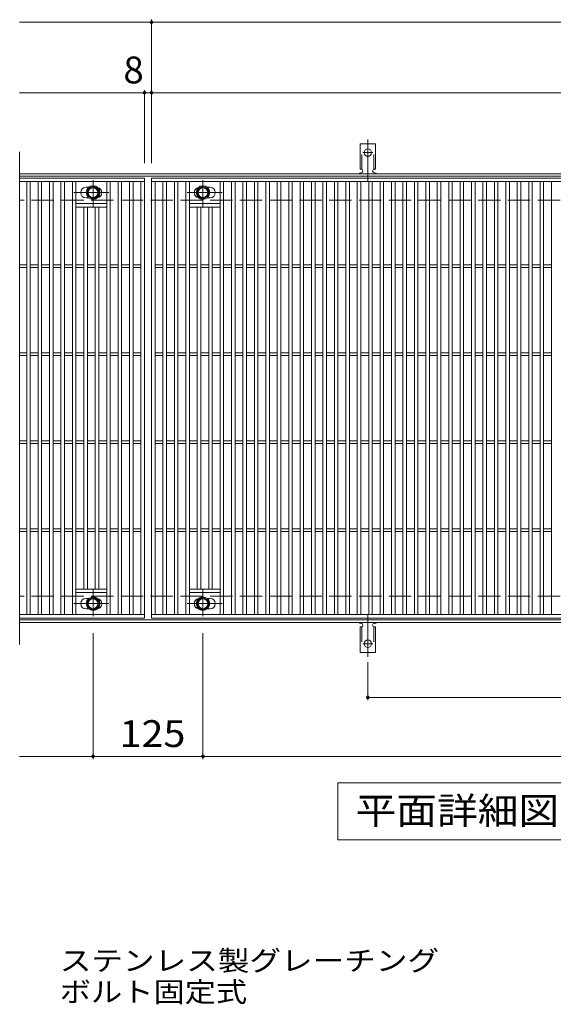
# Model space of a CAD drawing. Units: millimetres. Extents: x -1662 to 1839, y -1372 to 1237.
# Drawn here: x -654 to -47, y 80 to 1198 of the extents above; entities that cross this region are included whole.
import ezdxf

# ---------------------------------------------------------------- set-up
doc = ezdxf.new("R2010")
doc.units = ezdxf.units.MM
doc.header["$LTSCALE"] = 10
for name, pattern in [('JWW_CENTER1', [6.773333, 4.233333, -0.846667, 0.846667, -0.846667]), ('JWW_CENTER2', [13.546667, 11.006667, -0.846667, 0.846667, -0.846667]), ('JWW_DASHED2', [3.386667, 1.693333, -1.693333]), ('JWW_DASHED3', [3.386667, 2.54, -0.846667])]:
    doc.linetypes.add(name, pattern=pattern)
for name, color, linetype in [('C-1', 7, 'Continuous'), ('C-2', 7, 'Continuous'), ('C-4', 7, 'Continuous'), ('C-5', 7, 'Continuous'), ('C-8', 7, 'Continuous'), ('C-A', 7, 'Continuous'), ('D-5', 7, 'Continuous')]:
    doc.layers.add(name, color=color, linetype=linetype)
doc.styles.add('ＭＳ ゴシック', font='txt', dxfattribs={"height": 1})

msp = doc.modelspace()

# ---------------------------------------------------------------- linework, layer by layer
at = {"layer": 'C-1', "color": 2, "linetype": 'Continuous', "lineweight": 9}
for p, q in [((638.1, 1023.4), (-653.9, 1023.4)), ((638.1, 1020.4), (-653.9, 1020.4)), ((638.1, 516.4), (-653.9, 516.4)), ((638.1, 513.4), (-653.9, 513.4))]:
    msp.add_line(p, q, dxfattribs=at)
at = {"layer": 'C-1', "color": 2, "linetype": 'JWW_DASHED3', "lineweight": 9}
for p, q in [((638.1, 993.4), (-653.9, 993.4)), ((638.1, 543.4), (-653.9, 543.4))]:
    msp.add_line(p, q, dxfattribs=at)
at = {"layer": 'C-2', "color": 3, "linetype": 'Continuous', "lineweight": 9}
for p, q in [((-653.9, 1048.4), (-653.9, 488.4)), ((-653.9, 1018.4), (-511.9, 1018.4)), ((-511.9, 1018.4), (-511.9, 518.4)), ((-503.9, 518.4), (-503.9, 1018.4)), ((-503.9, 1018.4), (488.1, 1018.4)), ((-653.9, 1014.4), (-511.9, 1014.4)), ((-645.9, 522.4), (-645.9, 1014.4)), ((-641.9, 522.4), (-641.9, 1014.4)), ((-632.9, 522.4), (-632.9, 1014.4)), ((-628.9, 522.4), (-628.9, 1014.4)), ((-619.9, 522.4), (-619.9, 1014.4)), ((-615.9, 522.4), (-615.9, 1014.4)), ((-606.9, 522.4), (-606.9, 1014.4)), ((-602.9, 522.4), (-602.9, 1014.4)), ((-593.9, 522.4), (-593.9, 1014.4)), ((-589.9, 522.4), (-589.9, 1014.4)), ((-578.4, 1007.9), (-575.3, 1007.9)), ((-554.9, 522.4), (-554.9, 1014.4)), ((-550.9, 522.4), (-550.9, 1014.4)), ((-541.9, 522.4), (-541.9, 1014.4)), ((-537.9, 522.4), (-537.9, 1014.4)), ((-528.9, 522.4), (-528.9, 1014.4)), ((-524.9, 522.4), (-524.9, 1014.4)), ((-515.9, 522.4), (-515.9, 1014.4)), ((-503.9, 1014.4), (488.1, 1014.4)), ((-499.9, 522.4), (-499.9, 1014.4)), ((-490.9, 522.4), (-490.9, 1014.4)), ((-486.9, 522.4), (-486.9, 1014.4)), ((-477.9, 522.4), (-477.9, 1014.4)), ((-473.9, 522.4), (-473.9, 1014.4)), ((-464.9, 522.4), (-464.9, 1014.4)), ((-460.9, 522.4), (-460.9, 1014.4)), ((-437.4, 1007.9), (-440.5, 1007.9)), ((-425.9, 522.4), (-425.9, 1014.4)), ((-421.9, 522.4), (-421.9, 1014.4)), ((-412.9, 522.4), (-412.9, 1014.4)), ((-408.9, 522.4), (-408.9, 1014.4)), ((-399.9, 522.4), (-399.9, 1014.4)), ((-395.9, 522.4), (-395.9, 1014.4)), ((-386.9, 522.4), (-386.9, 1014.4)), ((-382.9, 522.4), (-382.9, 1014.4)), ((-373.9, 522.4), (-373.9, 1014.4)), ((-369.9, 522.4), (-369.9, 1014.4)), ((-360.9, 522.4), (-360.9, 1014.4)), ((-356.9, 522.4), (-356.9, 1014.4)), ((-347.9, 522.4), (-347.9, 1014.4)), ((-343.9, 522.4), (-343.9, 1014.4)), ((-334.9, 522.4), (-334.9, 1014.4)), ((-330.9, 522.4), (-330.9, 1014.4)), ((-321.9, 522.4), (-321.9, 1014.4)), ((-317.9, 522.4), (-317.9, 1014.4)), ((-308.9, 522.4), (-308.9, 1014.4)), ((-304.9, 522.4), (-304.9, 1014.4)), ((-295.9, 522.4), (-295.9, 1014.4)), ((-291.9, 522.4), (-291.9, 1014.4)), ((-282.9, 522.4), (-282.9, 1014.4)), ((-278.9, 522.4), (-278.9, 1014.4)), ((-269.9, 522.4), (-269.9, 1014.4)), ((-265.9, 522.4), (-265.9, 1014.4)), ((-256.9, 522.4), (-256.9, 1014.4)), ((-252.9, 522.4), (-252.9, 1014.4)), ((-243.9, 522.4), (-243.9, 1014.4)), ((-239.9, 522.4), (-239.9, 1014.4)), ((-230.9, 522.4), (-230.9, 1014.4)), ((-226.9, 522.4), (-226.9, 1014.4)), ((-217.9, 522.4), (-217.9, 1014.4)), ((-213.9, 522.4), (-213.9, 1014.4)), ((-204.9, 522.4), (-204.9, 1014.4)), ((-200.9, 522.4), (-200.9, 1014.4)), ((-191.9, 522.4), (-191.9, 1014.4)), ((-187.9, 522.4), (-187.9, 1014.4)), ((-178.9, 522.4), (-178.9, 1014.4)), ((-174.9, 522.4), (-174.9, 1014.4)), ((-165.9, 522.4), (-165.9, 1014.4)), ((-161.9, 522.4), (-161.9, 1014.4)), ((-152.9, 522.4), (-152.9, 1014.4)), ((-148.9, 522.4), (-148.9, 1014.4)), ((-139.9, 522.4), (-139.9, 1014.4)), ((-135.9, 522.4), (-135.9, 1014.4)), ((-126.9, 522.4), (-126.9, 1014.4)), ((-122.9, 522.4), (-122.9, 1014.4)), ((-113.9, 522.4), (-113.9, 1014.4)), ((-109.9, 522.4), (-109.9, 1014.4)), ((-100.9, 522.4), (-100.9, 1014.4)), ((-96.9, 522.4), (-96.9, 1014.4)), ((-87.9, 522.4), (-87.9, 1014.4)), ((-83.9, 522.4), (-83.9, 1014.4)), ((-74.9, 522.4), (-74.9, 1014.4)), ((-70.9, 522.4), (-70.9, 1014.4)), ((-61.9, 522.4), (-61.9, 1014.4)), ((-57.9, 522.4), (-57.9, 1014.4)), ((-48.9, 522.4), (-48.9, 1014.4)), ((-578.4, 995.9), (-575.3, 995.9)), ((-437.4, 995.9), (-440.5, 995.9)), ((-554.9, 989.4), (-589.9, 989.4)), ((-554.9, 985.4), (-589.9, 985.4)), ((-580.9, 551.4), (-580.9, 985.4)), ((-576.9, 551.4), (-576.9, 985.4)), ((-567.9, 551.4), (-567.9, 985.4)), ((-563.9, 551.4), (-563.9, 985.4)), ((-460.9, 989.4), (-425.9, 989.4)), ((-460.9, 985.4), (-425.9, 985.4)), ((-451.9, 551.4), (-451.9, 985.4)), ((-447.9, 551.4), (-447.9, 985.4)), ((-438.9, 551.4), (-438.9, 985.4)), ((-434.9, 551.4), (-434.9, 985.4)), ((-653.9, 919.9), (-645.9, 919.9)), ((-641.9, 919.9), (-632.9, 919.9)), ((-628.9, 919.9), (-619.9, 919.9)), ((-615.9, 919.9), (-606.9, 919.9)), ((-602.9, 919.9), (-593.9, 919.9)), ((-589.9, 919.9), (-580.9, 919.9)), ((-576.9, 919.9), (-567.9, 919.9)), ((-563.9, 919.9), (-554.9, 919.9)), ((-550.9, 919.9), (-541.9, 919.9)), ((-537.9, 919.9), (-528.9, 919.9)), ((-524.9, 919.9), (-515.9, 919.9)), ((-499.9, 919.9), (-490.9, 919.9)), ((-486.9, 919.9), (-477.9, 919.9)), ((-473.9, 919.9), (-464.9, 919.9)), ((-460.9, 919.9), (-451.9, 919.9)), ((-447.9, 919.9), (-438.9, 919.9)), ((-434.9, 919.9), (-425.9, 919.9)), ((-421.9, 919.9), (-412.9, 919.9)), ((-408.9, 919.9), (-399.9, 919.9)), ((-395.9, 919.9), (-386.9, 919.9)), ((-382.9, 919.9), (-373.9, 919.9)), ((-369.9, 919.9), (-360.9, 919.9)), ((-356.9, 919.9), (-347.9, 919.9)), ((-343.9, 919.9), (-334.9, 919.9)), ((-330.9, 919.9), (-321.9, 919.9)), ((-317.9, 919.9), (-308.9, 919.9)), ((-304.9, 919.9), (-295.9, 919.9)), ((-291.9, 919.9), (-282.9, 919.9)), ((-278.9, 919.9), (-269.9, 919.9)), ((-265.9, 919.9), (-256.9, 919.9)), ((-252.9, 919.9), (-243.9, 919.9)), ((-239.9, 919.9), (-230.9, 919.9)), ((-226.9, 919.9), (-217.9, 919.9)), ((-213.9, 919.9), (-204.9, 919.9)), ((-200.9, 919.9), (-191.9, 919.9)), ((-187.9, 919.9), (-178.9, 919.9)), ((-174.9, 919.9), (-165.9, 919.9)), ((-161.9, 919.9), (-152.9, 919.9)), ((-148.9, 919.9), (-139.9, 919.9)), ((-135.9, 919.9), (-126.9, 919.9)), ((-122.9, 919.9), (-113.9, 919.9)), ((-109.9, 919.9), (-100.9, 919.9)), ((-96.9, 919.9), (-87.9, 919.9)), ((-83.9, 919.9), (-74.9, 919.9)), ((-70.9, 919.9), (-61.9, 919.9)), ((-57.9, 919.9), (-48.9, 919.9)), ((-653.9, 916.9), (-645.9, 916.9)), ((-641.9, 916.9), (-632.9, 916.9)), ((-628.9, 916.9), (-619.9, 916.9)), ((-615.9, 916.9), (-606.9, 916.9)), ((-602.9, 916.9), (-593.9, 916.9)), ((-589.9, 916.9), (-580.9, 916.9)), ((-576.9, 916.9), (-567.9, 916.9)), ((-563.9, 916.9), (-554.9, 916.9)), ((-550.9, 916.9), (-541.9, 916.9)), ((-537.9, 916.9), (-528.9, 916.9)), ((-524.9, 916.9), (-515.9, 916.9)), ((-499.9, 916.9), (-490.9, 916.9)), ((-486.9, 916.9), (-477.9, 916.9)), ((-473.9, 916.9), (-464.9, 916.9)), ((-460.9, 916.9), (-451.9, 916.9)), ((-447.9, 916.9), (-438.9, 916.9)), ((-434.9, 916.9), (-425.9, 916.9)), ((-421.9, 916.9), (-412.9, 916.9)), ((-408.9, 916.9), (-399.9, 916.9)), ((-395.9, 916.9), (-386.9, 916.9)), ((-382.9, 916.9), (-373.9, 916.9)), ((-369.9, 916.9), (-360.9, 916.9)), ((-356.9, 916.9), (-347.9, 916.9)), ((-343.9, 916.9), (-334.9, 916.9)), ((-330.9, 916.9), (-321.9, 916.9)), ((-317.9, 916.9), (-308.9, 916.9)), ((-304.9, 916.9), (-295.9, 916.9)), ((-291.9, 916.9), (-282.9, 916.9)), ((-278.9, 916.9), (-269.9, 916.9)), ((-265.9, 916.9), (-256.9, 916.9)), ((-252.9, 916.9), (-243.9, 916.9)), ((-239.9, 916.9), (-230.9, 916.9)), ((-226.9, 916.9), (-217.9, 916.9)), ((-213.9, 916.9), (-204.9, 916.9)), ((-200.9, 916.9), (-191.9, 916.9)), ((-187.9, 916.9), (-178.9, 916.9)), ((-174.9, 916.9), (-165.9, 916.9)), ((-161.9, 916.9), (-152.9, 916.9)), ((-148.9, 916.9), (-139.9, 916.9)), ((-135.9, 916.9), (-126.9, 916.9)), ((-122.9, 916.9), (-113.9, 916.9)), ((-109.9, 916.9), (-100.9, 916.9)), ((-96.9, 916.9), (-87.9, 916.9)), ((-83.9, 916.9), (-74.9, 916.9)), ((-70.9, 916.9), (-61.9, 916.9)), ((-57.9, 916.9), (-48.9, 916.9)), ((-653.9, 819.9), (-645.9, 819.9)), ((-653.9, 816.9), (-645.9, 816.9)), ((-641.9, 819.9), (-632.9, 819.9)), ((-641.9, 816.9), (-632.9, 816.9)), ((-628.9, 819.9), (-619.9, 819.9)), ((-628.9, 816.9), (-619.9, 816.9)), ((-615.9, 819.9), (-606.9, 819.9)), ((-615.9, 816.9), (-606.9, 816.9)), ((-602.9, 819.9), (-593.9, 819.9)), ((-602.9, 816.9), (-593.9, 816.9)), ((-589.9, 819.9), (-580.9, 819.9)), ((-589.9, 816.9), (-580.9, 816.9)), ((-576.9, 819.9), (-567.9, 819.9)), ((-576.9, 816.9), (-567.9, 816.9)), ((-563.9, 819.9), (-554.9, 819.9)), ((-563.9, 816.9), (-554.9, 816.9)), ((-550.9, 819.9), (-541.9, 819.9)), ((-550.9, 816.9), (-541.9, 816.9)), ((-537.9, 819.9), (-528.9, 819.9)), ((-537.9, 816.9), (-528.9, 816.9)), ((-524.9, 819.9), (-515.9, 819.9)), ((-524.9, 816.9), (-515.9, 816.9)), ((-499.9, 819.9), (-490.9, 819.9)), ((-499.9, 816.9), (-490.9, 816.9)), ((-486.9, 819.9), (-477.9, 819.9)), ((-486.9, 816.9), (-477.9, 816.9)), ((-473.9, 819.9), (-464.9, 819.9)), ((-473.9, 816.9), (-464.9, 816.9)), ((-460.9, 819.9), (-451.9, 819.9)), ((-460.9, 816.9), (-451.9, 816.9)), ((-447.9, 819.9), (-438.9, 819.9)), ((-447.9, 816.9), (-438.9, 816.9)), ((-434.9, 819.9), (-425.9, 819.9)), ((-434.9, 816.9), (-425.9, 816.9)), ((-421.9, 819.9), (-412.9, 819.9)), ((-421.9, 816.9), (-412.9, 816.9)), ((-408.9, 819.9), (-399.9, 819.9)), ((-408.9, 816.9), (-399.9, 816.9)), ((-395.9, 819.9), (-386.9, 819.9)), ((-395.9, 816.9), (-386.9, 816.9)), ((-382.9, 819.9), (-373.9, 819.9)), ((-382.9, 816.9), (-373.9, 816.9)), ((-369.9, 819.9), (-360.9, 819.9)), ((-369.9, 816.9), (-360.9, 816.9)), ((-356.9, 819.9), (-347.9, 819.9)), ((-356.9, 816.9), (-347.9, 816.9)), ((-343.9, 819.9), (-334.9, 819.9)), ((-343.9, 816.9), (-334.9, 816.9)), ((-330.9, 819.9), (-321.9, 819.9)), ((-330.9, 816.9), (-321.9, 816.9)), ((-317.9, 819.9), (-308.9, 819.9)), ((-317.9, 816.9), (-308.9, 816.9)), ((-304.9, 819.9), (-295.9, 819.9)), ((-304.9, 816.9), (-295.9, 816.9)), ((-291.9, 819.9), (-282.9, 819.9)), ((-291.9, 816.9), (-282.9, 816.9)), ((-278.9, 819.9), (-269.9, 819.9)), ((-278.9, 816.9), (-269.9, 816.9)), ((-265.9, 819.9), (-256.9, 819.9)), ((-265.9, 816.9), (-256.9, 816.9)), ((-252.9, 819.9), (-243.9, 819.9)), ((-252.9, 816.9), (-243.9, 816.9)), ((-239.9, 819.9), (-230.9, 819.9)), ((-239.9, 816.9), (-230.9, 816.9)), ((-226.9, 819.9), (-217.9, 819.9)), ((-226.9, 816.9), (-217.9, 816.9)), ((-213.9, 819.9), (-204.9, 819.9)), ((-213.9, 816.9), (-204.9, 816.9)), ((-200.9, 819.9), (-191.9, 819.9)), ((-200.9, 816.9), (-191.9, 816.9)), ((-187.9, 819.9), (-178.9, 819.9)), ((-187.9, 816.9), (-178.9, 816.9)), ((-174.9, 819.9), (-165.9, 819.9)), ((-174.9, 816.9), (-165.9, 816.9)), ((-161.9, 819.9), (-152.9, 819.9)), ((-161.9, 816.9), (-152.9, 816.9)), ((-148.9, 819.9), (-139.9, 819.9)), ((-148.9, 816.9), (-139.9, 816.9)), ((-135.9, 819.9), (-126.9, 819.9)), ((-135.9, 816.9), (-126.9, 816.9)), ((-122.9, 819.9), (-113.9, 819.9)), ((-122.9, 816.9), (-113.9, 816.9)), ((-109.9, 819.9), (-100.9, 819.9)), ((-109.9, 816.9), (-100.9, 816.9)), ((-96.9, 819.9), (-87.9, 819.9)), ((-96.9, 816.9), (-87.9, 816.9)), ((-83.9, 819.9), (-74.9, 819.9)), ((-83.9, 816.9), (-74.9, 816.9)), ((-70.9, 819.9), (-61.9, 819.9)), ((-70.9, 816.9), (-61.9, 816.9)), ((-57.9, 819.9), (-48.9, 819.9)), ((-57.9, 816.9), (-48.9, 816.9)), ((-653.9, 719.9), (-645.9, 719.9)), ((-653.9, 716.9), (-645.9, 716.9)), ((-641.9, 719.9), (-632.9, 719.9)), ((-641.9, 716.9), (-632.9, 716.9)), ((-628.9, 719.9), (-619.9, 719.9)), ((-628.9, 716.9), (-619.9, 716.9)), ((-615.9, 719.9), (-606.9, 719.9)), ((-615.9, 716.9), (-606.9, 716.9)), ((-602.9, 719.9), (-593.9, 719.9)), ((-602.9, 716.9), (-593.9, 716.9)), ((-589.9, 719.9), (-580.9, 719.9)), ((-589.9, 716.9), (-580.9, 716.9)), ((-576.9, 719.9), (-567.9, 719.9)), ((-576.9, 716.9), (-567.9, 716.9)), ((-563.9, 719.9), (-554.9, 719.9)), ((-563.9, 716.9), (-554.9, 716.9)), ((-550.9, 719.9), (-541.9, 719.9)), ((-550.9, 716.9), (-541.9, 716.9)), ((-537.9, 719.9), (-528.9, 719.9)), ((-537.9, 716.9), (-528.9, 716.9)), ((-524.9, 719.9), (-515.9, 719.9)), ((-524.9, 716.9), (-515.9, 716.9)), ((-499.9, 719.9), (-490.9, 719.9)), ((-499.9, 716.9), (-490.9, 716.9)), ((-486.9, 719.9), (-477.9, 719.9)), ((-486.9, 716.9), (-477.9, 716.9)), ((-473.9, 719.9), (-464.9, 719.9)), ((-473.9, 716.9), (-464.9, 716.9)), ((-460.9, 719.9), (-451.9, 719.9)), ((-460.9, 716.9), (-451.9, 716.9)), ((-447.9, 719.9), (-438.9, 719.9)), ((-447.9, 716.9), (-438.9, 716.9)), ((-434.9, 719.9), (-425.9, 719.9)), ((-434.9, 716.9), (-425.9, 716.9)), ((-421.9, 719.9), (-412.9, 719.9)), ((-421.9, 716.9), (-412.9, 716.9)), ((-408.9, 719.9), (-399.9, 719.9)), ((-408.9, 716.9), (-399.9, 716.9)), ((-395.9, 719.9), (-386.9, 719.9)), ((-395.9, 716.9), (-386.9, 716.9)), ((-382.9, 719.9), (-373.9, 719.9)), ((-382.9, 716.9), (-373.9, 716.9)), ((-369.9, 719.9), (-360.9, 719.9)), ((-369.9, 716.9), (-360.9, 716.9)), ((-356.9, 719.9), (-347.9, 719.9)), ((-356.9, 716.9), (-347.9, 716.9)), ((-343.9, 719.9), (-334.9, 719.9)), ((-343.9, 716.9), (-334.9, 716.9)), ((-330.9, 719.9), (-321.9, 719.9)), ((-330.9, 716.9), (-321.9, 716.9)), ((-317.9, 719.9), (-308.9, 719.9)), ((-317.9, 716.9), (-308.9, 716.9)), ((-304.9, 719.9), (-295.9, 719.9)), ((-304.9, 716.9), (-295.9, 716.9)), ((-291.9, 719.9), (-282.9, 719.9)), ((-291.9, 716.9), (-282.9, 716.9)), ((-278.9, 719.9), (-269.9, 719.9)), ((-278.9, 716.9), (-269.9, 716.9)), ((-265.9, 719.9), (-256.9, 719.9)), ((-265.9, 716.9), (-256.9, 716.9)), ((-252.9, 719.9), (-243.9, 719.9)), ((-252.9, 716.9), (-243.9, 716.9)), ((-239.9, 719.9), (-230.9, 719.9)), ((-239.9, 716.9), (-230.9, 716.9)), ((-226.9, 719.9), (-217.9, 719.9)), ((-226.9, 716.9), (-217.9, 716.9)), ((-213.9, 719.9), (-204.9, 719.9)), ((-213.9, 716.9), (-204.9, 716.9)), ((-200.9, 719.9), (-191.9, 719.9)), ((-200.9, 716.9), (-191.9, 716.9)), ((-187.9, 719.9), (-178.9, 719.9)), ((-187.9, 716.9), (-178.9, 716.9)), ((-174.9, 719.9), (-165.9, 719.9)), ((-174.9, 716.9), (-165.9, 716.9)), ((-161.9, 719.9), (-152.9, 719.9)), ((-161.9, 716.9), (-152.9, 716.9)), ((-148.9, 719.9), (-139.9, 719.9)), ((-148.9, 716.9), (-139.9, 716.9)), ((-135.9, 719.9), (-126.9, 719.9)), ((-135.9, 716.9), (-126.9, 716.9)), ((-122.9, 719.9), (-113.9, 719.9)), ((-122.9, 716.9), (-113.9, 716.9)), ((-109.9, 719.9), (-100.9, 719.9)), ((-109.9, 716.9), (-100.9, 716.9)), ((-96.9, 719.9), (-87.9, 719.9)), ((-96.9, 716.9), (-87.9, 716.9)), ((-83.9, 719.9), (-74.9, 719.9)), ((-83.9, 716.9), (-74.9, 716.9)), ((-70.9, 719.9), (-61.9, 719.9)), ((-70.9, 716.9), (-61.9, 716.9)), ((-57.9, 719.9), (-48.9, 719.9)), ((-57.9, 716.9), (-48.9, 716.9)), ((-653.9, 619.9), (-645.9, 619.9)), ((-653.9, 616.9), (-645.9, 616.9)), ((-641.9, 619.9), (-632.9, 619.9)), ((-641.9, 616.9), (-632.9, 616.9)), ((-628.9, 619.9), (-619.9, 619.9)), ((-628.9, 616.9), (-619.9, 616.9)), ((-615.9, 619.9), (-606.9, 619.9)), ((-615.9, 616.9), (-606.9, 616.9)), ((-602.9, 619.9), (-593.9, 619.9)), ((-602.9, 616.9), (-593.9, 616.9)), ((-589.9, 619.9), (-580.9, 619.9)), ((-589.9, 616.9), (-580.9, 616.9)), ((-576.9, 619.9), (-567.9, 619.9)), ((-576.9, 616.9), (-567.9, 616.9)), ((-563.9, 619.9), (-554.9, 619.9)), ((-563.9, 616.9), (-554.9, 616.9)), ((-550.9, 619.9), (-541.9, 619.9)), ((-550.9, 616.9), (-541.9, 616.9)), ((-537.9, 619.9), (-528.9, 619.9)), ((-537.9, 616.9), (-528.9, 616.9)), ((-524.9, 619.9), (-515.9, 619.9)), ((-524.9, 616.9), (-515.9, 616.9)), ((-499.9, 619.9), (-490.9, 619.9)), ((-499.9, 616.9), (-490.9, 616.9)), ((-486.9, 619.9), (-477.9, 619.9)), ((-486.9, 616.9), (-477.9, 616.9)), ((-473.9, 619.9), (-464.9, 619.9)), ((-473.9, 616.9), (-464.9, 616.9)), ((-460.9, 619.9), (-451.9, 619.9)), ((-460.9, 616.9), (-451.9, 616.9)), ((-447.9, 619.9), (-438.9, 619.9)), ((-447.9, 616.9), (-438.9, 616.9)), ((-434.9, 619.9), (-425.9, 619.9)), ((-434.9, 616.9), (-425.9, 616.9)), ((-421.9, 619.9), (-412.9, 619.9)), ((-421.9, 616.9), (-412.9, 616.9)), ((-408.9, 619.9), (-399.9, 619.9)), ((-408.9, 616.9), (-399.9, 616.9)), ((-395.9, 619.9), (-386.9, 619.9)), ((-395.9, 616.9), (-386.9, 616.9)), ((-382.9, 619.9), (-373.9, 619.9)), ((-382.9, 616.9), (-373.9, 616.9)), ((-369.9, 619.9), (-360.9, 619.9)), ((-369.9, 616.9), (-360.9, 616.9)), ((-356.9, 619.9), (-347.9, 619.9)), ((-356.9, 616.9), (-347.9, 616.9)), ((-343.9, 619.9), (-334.9, 619.9)), ((-343.9, 616.9), (-334.9, 616.9)), ((-330.9, 619.9), (-321.9, 619.9)), ((-330.9, 616.9), (-321.9, 616.9)), ((-317.9, 619.9), (-308.9, 619.9)), ((-317.9, 616.9), (-308.9, 616.9)), ((-304.9, 619.9), (-295.9, 619.9)), ((-304.9, 616.9), (-295.9, 616.9)), ((-291.9, 619.9), (-282.9, 619.9)), ((-291.9, 616.9), (-282.9, 616.9)), ((-278.9, 619.9), (-269.9, 619.9)), ((-278.9, 616.9), (-269.9, 616.9)), ((-265.9, 619.9), (-256.9, 619.9)), ((-265.9, 616.9), (-256.9, 616.9)), ((-252.9, 619.9), (-243.9, 619.9)), ((-252.9, 616.9), (-243.9, 616.9)), ((-239.9, 619.9), (-230.9, 619.9)), ((-239.9, 616.9), (-230.9, 616.9)), ((-226.9, 619.9), (-217.9, 619.9)), ((-226.9, 616.9), (-217.9, 616.9)), ((-213.9, 619.9), (-204.9, 619.9)), ((-213.9, 616.9), (-204.9, 616.9)), ((-200.9, 619.9), (-191.9, 619.9)), ((-200.9, 616.9), (-191.9, 616.9)), ((-187.9, 619.9), (-178.9, 619.9)), ((-187.9, 616.9), (-178.9, 616.9)), ((-174.9, 619.9), (-165.9, 619.9)), ((-174.9, 616.9), (-165.9, 616.9)), ((-161.9, 619.9), (-152.9, 619.9)), ((-161.9, 616.9), (-152.9, 616.9)), ((-148.9, 619.9), (-139.9, 619.9)), ((-148.9, 616.9), (-139.9, 616.9)), ((-135.9, 619.9), (-126.9, 619.9)), ((-135.9, 616.9), (-126.9, 616.9)), ((-122.9, 619.9), (-113.9, 619.9)), ((-122.9, 616.9), (-113.9, 616.9)), ((-109.9, 619.9), (-100.9, 619.9)), ((-109.9, 616.9), (-100.9, 616.9)), ((-96.9, 619.9), (-87.9, 619.9)), ((-96.9, 616.9), (-87.9, 616.9)), ((-83.9, 619.9), (-74.9, 619.9)), ((-83.9, 616.9), (-74.9, 616.9)), ((-70.9, 619.9), (-61.9, 619.9)), ((-70.9, 616.9), (-61.9, 616.9)), ((-57.9, 619.9), (-48.9, 619.9)), ((-57.9, 616.9), (-48.9, 616.9)), ((-554.9, 551.4), (-589.9, 551.4)), ((-460.9, 551.4), (-425.9, 551.4)), ((-554.9, 547.4), (-589.9, 547.4)), ((-578.4, 540.9), (-575.3, 540.9)), ((-460.9, 547.4), (-425.9, 547.4)), ((-437.4, 540.9), (-440.5, 540.9)), ((-578.4, 528.9), (-575.3, 528.9)), ((-437.4, 528.9), (-440.5, 528.9)), ((-511.9, 522.4), (-653.9, 522.4)), ((-511.9, 518.4), (-653.9, 518.4)), ((488.1, 522.4), (-503.9, 522.4)), ((488.1, 518.4), (-503.9, 518.4))]:
    msp.add_line(p, q, dxfattribs=at)
for centre, start, end in [((-578.4, 1001.9), 90, 270), ((-566.4, 1001.9), 279.6716, 80.3424), ((-449.4, 1001.9), 99.6576, 260.3284), ((-437.4, 1001.9), 270, 90), ((-578.4, 534.9), 90, 270), ((-566.4, 534.9), 279.6576, 80.3284), ((-449.4, 534.9), 99.6716, 260.3424), ((-437.4, 534.9), 270, 90)]:
    msp.add_arc(centre, 6, start, end, dxfattribs=at)
at = {"layer": 'C-4', "color": 7, "linetype": 'Continuous', "lineweight": 9}
for p, q in [((-503.9, 1035.4), (-503.9, 1198.4)), ((-653.9, 1195.4), (638.1, 1195.4)), ((-653.9, 1115.4), (638.1, 1115.4)), ((-511.9, 1035.4), (-511.9, 1118.4)), ((-570.4, 501.4), (-570.4, 358.4)), ((-445.4, 501.4), (-445.4, 358.4)), ((-257.9, 468.6), (-257.9, 425.4)), ((-257.9, 428.4), (242.1, 428.4)), ((-653.9, 361.4), (638.1, 361.4))]:
    msp.add_line(p, q, dxfattribs=at)
at = {"layer": 'C-4', "color": 7, "linetype": 'Continuous', "lineweight": 9, "const_width": 2}
for points in [[(-502.9, 1195.4, 0.414214), (-503.9, 1196.4, 0.414214), (-504.9, 1195.4, 0.414214), (-503.9, 1194.4, 0.414214)], [(-510.9, 1115.4, 0.414214), (-511.9, 1116.4, 0.414214), (-512.9, 1115.4, 0.414214), (-511.9, 1114.4, 0.414214)], [(-502.9, 1115.4, 0.414214), (-503.9, 1116.4, 0.414214), (-504.9, 1115.4, 0.414214), (-503.9, 1114.4, 0.414214)], [(-256.9, 428.4, 0.414214), (-257.9, 429.4, 0.414214), (-258.9, 428.4, 0.414214), (-257.9, 427.4, 0.414214)], [(-569.4, 361.4, 0.414214), (-570.4, 362.4, 0.414214), (-571.4, 361.4, 0.414214), (-570.4, 360.4, 0.414214)], [(-444.4, 361.4, 0.414214), (-445.4, 362.4, 0.414214), (-446.4, 361.4, 0.414214), (-445.4, 360.4, 0.414214)]]:
    msp.add_lwpolyline(points, format="xyb", close=True, dxfattribs=at)
at = {"layer": 'C-5', "color": 7, "linetype": 'Continuous', "lineweight": 9}
for p, q in [((-291.9, 266.4), (-291.9, 331.4)), ((-291.9, 331.4), (283.1, 331.4)), ((283.1, 266.4), (-291.9, 266.4))]:
    msp.add_line(p, q, dxfattribs=at)
at = {"layer": 'C-8', "color": 4, "linetype": 'Continuous', "lineweight": 9}
for p, q in [((-576.9, 1005.6), (-570.4, 1009.4)), ((-570.4, 1009.4), (-563.9, 1005.6)), ((-445.4, 1009.4), (-451.9, 1005.6)), ((-438.9, 1005.6), (-445.4, 1009.4)), ((-576.9, 998.1), (-576.9, 1005.6)), ((-570.4, 994.3), (-576.9, 998.1)), ((-563.9, 998.1), (-570.4, 994.3)), ((-563.9, 1005.6), (-563.9, 998.1)), ((-451.9, 1005.6), (-451.9, 998.1)), ((-451.9, 998.1), (-445.4, 994.3)), ((-445.4, 994.3), (-438.9, 998.1)), ((-438.9, 998.1), (-438.9, 1005.6)), ((-570.4, 542.4), (-576.9, 538.6)), ((-576.9, 538.6), (-576.9, 531.1)), ((-563.9, 538.6), (-570.4, 542.4)), ((-563.9, 531.1), (-563.9, 538.6)), ((-451.9, 538.6), (-445.4, 542.4)), ((-451.9, 531.1), (-451.9, 538.6)), ((-445.4, 542.4), (-438.9, 538.6)), ((-438.9, 538.6), (-438.9, 531.1)), ((-576.9, 531.1), (-570.4, 527.3)), ((-570.4, 527.3), (-563.9, 531.1)), ((-445.4, 527.3), (-451.9, 531.1)), ((-438.9, 531.1), (-445.4, 527.3))]:
    msp.add_line(p, q, dxfattribs=at)
at = {"layer": 'C-8', "color": 4, "linetype": 'JWW_CENTER1', "lineweight": 9}
for p, q in [((-570.4, 985.9), (-570.4, 1016.2)), ((-445.4, 985.9), (-445.4, 1016.2)), ((-552.4, 1001.9), (-592.1, 1001.9)), ((-463.4, 1001.9), (-423.7, 1001.9)), ((-570.4, 550.8), (-570.4, 520.5)), ((-445.4, 550.8), (-445.4, 520.5)), ((-552.4, 534.9), (-592.1, 534.9)), ((-463.4, 534.9), (-423.7, 534.9))]:
    msp.add_line(p, q, dxfattribs=at)
at = {"layer": 'C-8', "color": 4, "linetype": 'Continuous', "lineweight": 9}
for centre, radius in [((-570.4, 1001.9), 7.75), ((-570.4, 1001.9), 6.5), ((-570.4, 1001.9), 5.5), ((-445.4, 1001.9), 7.75), ((-445.4, 1001.9), 6.5), ((-445.4, 1001.9), 5.5), ((-570.4, 534.9), 7.75), ((-570.4, 534.9), 6.5), ((-570.4, 534.9), 5.5), ((-445.4, 534.9), 7.75), ((-445.4, 534.9), 6.5), ((-445.4, 534.9), 5.5)]:
    msp.add_circle(centre, radius, dxfattribs=at)
at = {"layer": 'C-A', "color": 3, "linetype": 'Continuous', "lineweight": 9}
for p, q in [((-266.6, 1028.4), (-266.6, 1057.4)), ((-249.1, 1057.4), (-266.6, 1057.4)), ((-249.1, 1028.4), (-249.1, 1057.4)), ((-266.6, 1028.4), (-265.4, 1028.4)), ((-265.9, 1024.4), (-265.4, 1024.4)), ((-249.1, 1028.4), (-250.4, 1028.4)), ((-250.4, 1024.4), (-249.9, 1024.4)), ((-266.6, 508.4), (-265.4, 508.4)), ((-266.6, 508.4), (-266.6, 479.4)), ((-265.9, 512.4), (-265.4, 512.4)), ((-250.4, 512.4), (-249.9, 512.4)), ((-249.1, 508.4), (-250.4, 508.4)), ((-249.1, 508.4), (-249.1, 479.4)), ((-249.1, 479.4), (-266.6, 479.4))]:
    msp.add_line(p, q, dxfattribs=at)
at = {"layer": 'C-A', "color": 3, "linetype": 'JWW_DASHED2', "lineweight": 9}
for p, q in [((-264.6, 1028.2), (-264.6, 1057.4)), ((-251.1, 1028.2), (-251.1, 1057.4)), ((-264.6, 508.5), (-264.6, 479.4)), ((-251.1, 508.5), (-251.1, 479.4))]:
    msp.add_line(p, q, dxfattribs=at)
at = {"layer": 'C-A', "color": 7, "linetype": 'JWW_CENTER2', "lineweight": 9}
for p, q in [((-257.9, 1014.9), (-257.9, 1062.3)), ((-263.7, 1047.4), (-252.1, 1047.4)), ((-257.9, 521.8), (-257.9, 474.4)), ((-263.7, 489.4), (-252.1, 489.4))]:
    msp.add_line(p, q, dxfattribs=at)
at = {"layer": 'C-A', "color": 3, "linetype": 'Continuous', "lineweight": 9}
for centre in [(-257.9, 1047.4), (-257.9, 489.4)]:
    msp.add_circle(centre, 4.25, dxfattribs=at)
for centre, start, end in [((-265.9, 1022.4), 90.276, 150.0005), ((-265.4, 1026.4), 270, 90), ((-250.4, 1026.4), 90, 269.8667), ((-249.9, 1022.4), 29.9993, 89.7584), ((-265.9, 514.4), 209.9995, 269.724), ((-265.4, 510.4), 270, 90), ((-250.4, 510.4), 90.1333, 270), ((-249.9, 514.4), 270.2416, 330.0007)]:
    msp.add_arc(centre, 2, start, end, dxfattribs=at)

# ---------------------------------------------------------------- texts
at = {"layer": 'C-4', "color": 2, "linetype": 'Continuous', "lineweight": 9, "style": 'ＭＳ ゴシック'}
msp.add_text('8', height=30.5, dxfattribs=at).set_placement((-535.9, 1126))
at = {"layer": 'C-4', "color": 2, "linetype": 'Continuous', "lineweight": 9, "style": 'ＭＳ ゴシック', "width": 1.083333}
msp.add_text('125', height=30.48, dxfattribs=at).set_placement((-540.4, 372))
at = {"layer": 'C-5', "color": 2, "linetype": 'Continuous', "lineweight": 9, "style": 'ＭＳ ゴシック', "width": 1.114583}
msp.add_text('平面詳細図\u3000Ｓ＝１：１０', height=30.48, dxfattribs=at).set_placement((-271.9, 284.5))
at = {"layer": 'D-5', "color": 7, "linetype": 'Continuous', "lineweight": 9, "style": 'ＭＳ ゴシック'}
for s, width, p in [('ステンレス製グレーチング', 1.152778, (-608.3, 117.9)), ('ボルト固定式', 1.138889, (-608.3, 82.4))]:
    msp.add_text(s, height=22.86, dxfattribs=dict(at, width=width)).set_placement(p)

doc.saveas('drawing.dxf')
